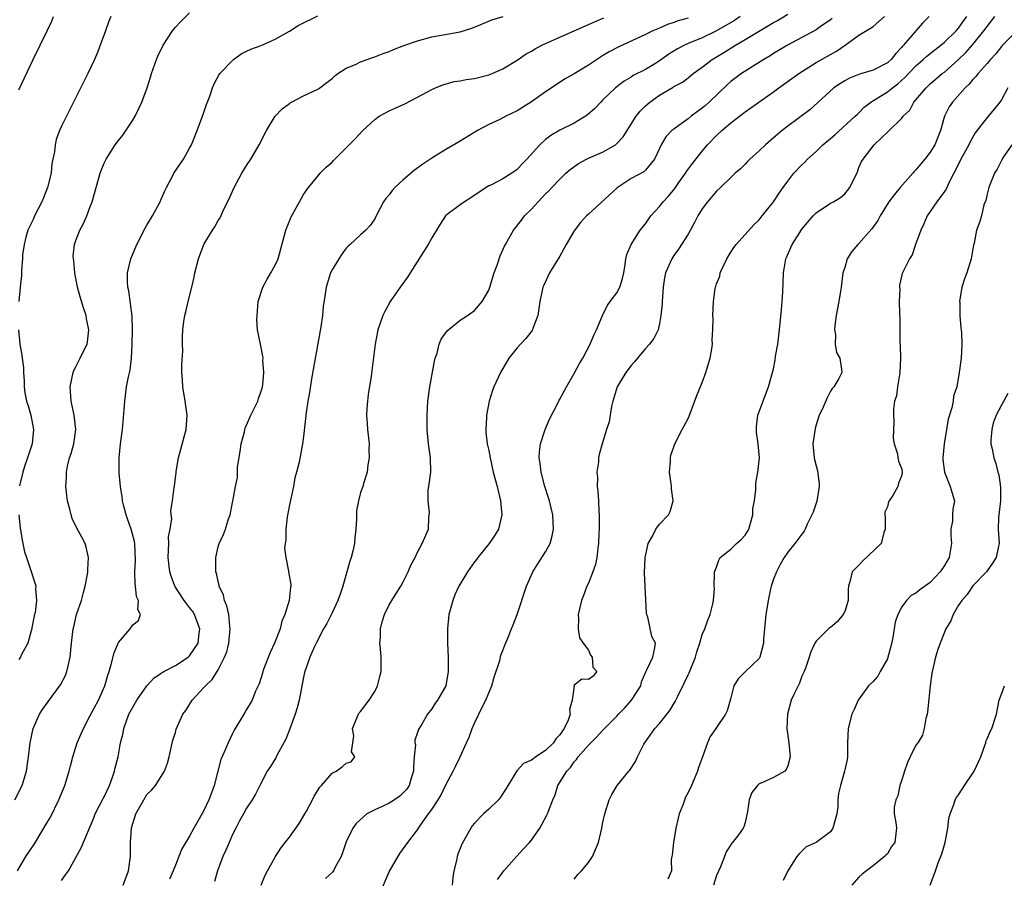
# Model space of a CAD drawing. Units: inches. Extents: x 2550000 to 2553000, y 1509000 to 1512000.
# Drawn here: x 2550421 to 2550559, y 1511670 to 1511791 of the extents above; entities that cross this region are included whole.
import ezdxf

# ---------------------------------------------------------------- set-up
doc = ezdxf.new("R2010")
doc.units = ezdxf.units.IN
doc.header["$MEASUREMENT"] = 0
doc.layers.add('LD25501509_2ft', color=9, linetype='Continuous')

msp = doc.modelspace()

# ---------------------------------------------------------------- linework, layer by layer
at = {"layer": 'LD25501509_2ft'}
for points, elevation in [([(2550420.45, 1511681), (2550421.48, 1511683), (2550422.08, 1511685), (2550422.38, 1511687), (2550422.61, 1511689), (2550423.01, 1511690.99), (2550423.92, 1511693), (2550424.33, 1511693.67), (2550425.16, 1511694.84), (2550426.87, 1511697.13), (2550427.55, 1511698.45), (2550427.77, 1511699), (2550427.98, 1511699.98), (2550428.24, 1511701), (2550428.42, 1511703), (2550428.66, 1511705), (2550428.74, 1511705.26), (2550429.13, 1511707), (2550429.79, 1511709), (2550430.11, 1511710.11), (2550430.34, 1511711), (2550430.67, 1511712.67), (2550430.7, 1511713), (2550430.68, 1511713.32), (2550430.8, 1511715), (2550430.48, 1511716.48), (2550430.32, 1511717), (2550429.87, 1511717.87), (2550429.16, 1511719.16), (2550428.52, 1511720.52), (2550428.37, 1511721), (2550428.18, 1511721.82), (2550427.85, 1511723), (2550427.73, 1511723.73), (2550427.59, 1511725), (2550427.68, 1511726.32), (2550427.68, 1511727), (2550427.86, 1511727.86), (2550428.14, 1511729), (2550428.35, 1511729.65), (2550428.73, 1511731), (2550429.01, 1511733), (2550428.79, 1511735), (2550428.35, 1511737), (2550428.24, 1511739), (2550428.65, 1511741), (2550428.73, 1511741.27), (2550429, 1511741.81), (2550429.64, 1511743), (2550430.19, 1511744.19), (2550430.6, 1511745), (2550430.66, 1511745.34), (2550430.83, 1511747), (2550430.53, 1511748.53), (2550430.45, 1511749), (2550430.09, 1511750.09), (2550429.62, 1511751.62), (2550429.25, 1511753), (2550428.87, 1511755), (2550428.72, 1511756.72), (2550428.67, 1511757), (2550428.66, 1511757.34), (2550428.82, 1511759), (2550429, 1511759.54), (2550429.58, 1511761), (2550430.07, 1511761.93), (2550430.54, 1511763), (2550431, 1511764.17), (2550431.3, 1511765), (2550432.44, 1511769), (2550432.59, 1511769.41), (2550433, 1511770.4), (2550433.29, 1511771), (2550434.56, 1511773), (2550435, 1511773.6), (2550435.63, 1511774.37), (2550437, 1511776.46), (2550437.33, 1511777), (2550437.88, 1511778.12), (2550438.28, 1511779), (2550439.01, 1511781), (2550439.5, 1511782.5), (2550439.64, 1511783), (2550440.35, 1511785), (2550440.55, 1511785.45), (2550441.28, 1511787), (2550442.6, 1511789), (2550442.77, 1511789.23), (2550443, 1511789.5), (2550443.73, 1511790.27), (2550445, 1511791.54)], 9122), ([(2550420.81, 1511671), (2550422.01, 1511673), (2550423.19, 1511674.81), (2550425, 1511677.78), (2550425.45, 1511678.55), (2550426.64, 1511681), (2550427.45, 1511683), (2550428.08, 1511685), (2550428.25, 1511685.75), (2550428.57, 1511687), (2550429.21, 1511689), (2550430.09, 1511691), (2550431, 1511692.72), (2550432.18, 1511695), (2550433.09, 1511697), (2550433.53, 1511698.47), (2550433.71, 1511699), (2550433.99, 1511699.99), (2550434.38, 1511701.62), (2550434.97, 1511703), (2550435, 1511703.06), (2550436.65, 1511705), (2550437, 1511705.54), (2550437.82, 1511706.18), (2550438.08, 1511707), (2550437.72, 1511707.72), (2550437.81, 1511709), (2550437.54, 1511709.54), (2550437.4, 1511711), (2550437.33, 1511711.33), (2550437.3, 1511713), (2550437.4, 1511714.6), (2550437.3, 1511717), (2550437.25, 1511717.25), (2550436.77, 1511719), (2550436.31, 1511720.31), (2550436.08, 1511721), (2550435.76, 1511722.24), (2550435.58, 1511723), (2550435.54, 1511723.54), (2550435.27, 1511725), (2550435.1, 1511726.9), (2550435.09, 1511729), (2550435.31, 1511731), (2550435.59, 1511733), (2550435.82, 1511735.82), (2550435.88, 1511737), (2550436.15, 1511739), (2550436.41, 1511740.41), (2550436.64, 1511741.36), (2550436.83, 1511743), (2550436.93, 1511745), (2550436.96, 1511747), (2550436.93, 1511748.93), (2550436.48, 1511752.47), (2550436.32, 1511753), (2550436.25, 1511753.75), (2550436.25, 1511755), (2550436.73, 1511757), (2550437.57, 1511759), (2550438.73, 1511761.27), (2550439, 1511761.69), (2550439.76, 1511763), (2550440.84, 1511765), (2550441, 1511765.35), (2550441.49, 1511766.51), (2550441.73, 1511767), (2550442.59, 1511768.59), (2550442.8, 1511769), (2550444.13, 1511771), (2550445, 1511772.53), (2550445.24, 1511773), (2550446.05, 1511775), (2550446.8, 1511777), (2550447.36, 1511778.64), (2550447.81, 1511779.81), (2550448.2, 1511781), (2550448.42, 1511781.58), (2550449.14, 1511782.86), (2550449.25, 1511783), (2550451, 1511784.85), (2550451.17, 1511785), (2550452.23, 1511785.77), (2550453, 1511786.13), (2550453.57, 1511786.43), (2550455.03, 1511786.97), (2550457, 1511787.83), (2550459, 1511788.95), (2550460.26, 1511789.74), (2550463, 1511791.11)], 9120), ([(2550421, 1511780.7), (2550423, 1511785), (2550424.97, 1511789), (2550425.63, 1511790.37), (2550425.9, 1511791)], 9126), ([(2550433.91, 1511791), (2550433.65, 1511790.35), (2550433.19, 1511789), (2550432.45, 1511787), (2550432.04, 1511785.96), (2550431.62, 1511785), (2550430.69, 1511783), (2550428.68, 1511779), (2550428.13, 1511777.87), (2550427.68, 1511777), (2550427, 1511775.63), (2550426.72, 1511775), (2550426.25, 1511773.75), (2550426.09, 1511773), (2550426.01, 1511772.01), (2550425.65, 1511770.35), (2550425.53, 1511769), (2550425.05, 1511767), (2550424.47, 1511765.53), (2550424.25, 1511765), (2550423.23, 1511763), (2550423, 1511762.49), (2550422.51, 1511761.49), (2550422.29, 1511761), (2550422, 1511760), (2550421.74, 1511759), (2550421.53, 1511757.53), (2550421.52, 1511757), (2550421.38, 1511755.38), (2550421.39, 1511755), (2550421.38, 1511754.62), (2550421.19, 1511753), (2550421.01, 1511751)], 9124), ([(2550427, 1511669.63), (2550427.58, 1511670.42), (2550427.98, 1511671), (2550429.78, 1511674.22), (2550431.54, 1511678.46), (2550431.73, 1511679), (2550432.85, 1511681.15), (2550433, 1511681.41), (2550433.74, 1511683), (2550434.18, 1511684.18), (2550434.45, 1511685), (2550434.54, 1511685.46), (2550434.94, 1511687), (2550435.3, 1511689), (2550435.64, 1511690.36), (2550435.75, 1511691), (2550436.48, 1511693), (2550437, 1511694.01), (2550437.58, 1511695), (2550438.99, 1511697.01), (2550439.95, 1511698.05), (2550441, 1511698.75), (2550441.14, 1511698.86), (2550441.35, 1511699), (2550443, 1511699.87), (2550444.77, 1511701), (2550444.9, 1511701.1), (2550445, 1511701.2), (2550446.2, 1511703), (2550446.34, 1511704.34), (2550446.42, 1511705), (2550446.04, 1511705.96), (2550445.68, 1511707), (2550445.44, 1511707.44), (2550445, 1511708), (2550444.55, 1511708.55), (2550444.22, 1511709), (2550442.94, 1511711), (2550442.4, 1511712.4), (2550442.2, 1511713), (2550441.96, 1511715), (2550442.05, 1511716.05), (2550442.06, 1511717), (2550442.04, 1511717.96), (2550442.26, 1511719), (2550442.48, 1511720.48), (2550442.4, 1511721), (2550442.37, 1511721.63), (2550442.59, 1511723), (2550442.84, 1511724.84), (2550442.89, 1511725.11), (2550443.1, 1511726.9), (2550443.11, 1511727.11), (2550443.43, 1511729), (2550443.77, 1511730.23), (2550444.49, 1511733), (2550444.64, 1511735), (2550444.36, 1511737), (2550444.02, 1511739), (2550443.98, 1511739.98), (2550443.92, 1511741), (2550443.91, 1511742.09), (2550444.05, 1511744.05), (2550444, 1511745), (2550443.98, 1511746.02), (2550444.03, 1511747), (2550444.19, 1511748.19), (2550444.3, 1511749), (2550444.46, 1511749.54), (2550444.8, 1511751), (2550445.3, 1511753), (2550445.61, 1511754.39), (2550445.72, 1511755), (2550446.22, 1511757), (2550446.98, 1511759), (2550448.2, 1511761), (2550448.53, 1511761.47), (2550449, 1511762.36), (2550449.27, 1511762.73), (2550449.64, 1511763.64), (2550450.33, 1511765), (2550450.57, 1511765.43), (2550451, 1511766.49), (2550451.23, 1511767), (2550452.35, 1511769), (2550453, 1511770.07), (2550453.59, 1511771), (2550454.78, 1511773), (2550455, 1511773.41), (2550455.52, 1511774.48), (2550455.8, 1511775), (2550457.02, 1511777), (2550457.97, 1511778.03), (2550459, 1511778.82), (2550459.1, 1511778.9), (2550459.3, 1511779), (2550461, 1511779.88), (2550463, 1511780.83), (2550463.27, 1511781), (2550464.27, 1511781.73), (2550465, 1511782.31), (2550465.34, 1511782.66), (2550465.83, 1511783), (2550467, 1511783.76), (2550468.3, 1511784.3), (2550469, 1511784.66), (2550470.72, 1511785.28), (2550471, 1511785.35), (2550472.18, 1511785.82), (2550473, 1511786.1), (2550473.62, 1511786.38), (2550475.06, 1511786.94), (2550477, 1511787.62), (2550479, 1511788.16), (2550483, 1511788.86), (2550484.62, 1511789.38), (2550485.88, 1511789.88), (2550487.45, 1511790.55), (2550489.05, 1511791)], 9118), ([(2550435.65, 1511669), (2550436.42, 1511671), (2550436.69, 1511673), (2550436.71, 1511673.29), (2550436.71, 1511675), (2550436.85, 1511677), (2550437, 1511677.65), (2550437.42, 1511679), (2550438.55, 1511681), (2550439, 1511681.71), (2550439.66, 1511682.34), (2550440.2, 1511683), (2550441.45, 1511685), (2550441.89, 1511686.11), (2550442.12, 1511687), (2550442.66, 1511689.34), (2550443, 1511690.43), (2550443.11, 1511690.89), (2550444.06, 1511693), (2550444.46, 1511693.54), (2550445.37, 1511695), (2550447, 1511696.74), (2550447.21, 1511697), (2550448.14, 1511697.86), (2550449, 1511699.24), (2550449.91, 1511701), (2550450.21, 1511701.79), (2550450.5, 1511703), (2550450.71, 1511705), (2550450.65, 1511705.35), (2550450.5, 1511707), (2550450.24, 1511708.24), (2550449.89, 1511709), (2550449.73, 1511709.73), (2550449.14, 1511711), (2550449.13, 1511711.13), (2550449, 1511711.64), (2550448.77, 1511712.77), (2550448.68, 1511713), (2550448.67, 1511713.33), (2550448.67, 1511715), (2550449, 1511716.53), (2550449.13, 1511717), (2550449.74, 1511718.26), (2550450.02, 1511719), (2550450.46, 1511720.46), (2550450.68, 1511721), (2550450.75, 1511721.25), (2550451, 1511722.76), (2550451.05, 1511722.95), (2550451.45, 1511725), (2550451.73, 1511726.27), (2550451.72, 1511727.72), (2550452.09, 1511729.91), (2550452.23, 1511731), (2550452.68, 1511732.68), (2550452.75, 1511733), (2550452.81, 1511733.19), (2550453, 1511733.59), (2550453.59, 1511735), (2550454.56, 1511737), (2550454.66, 1511737.34), (2550455, 1511738.27), (2550455.17, 1511738.83), (2550455.26, 1511739.26), (2550455.42, 1511741), (2550455.29, 1511742.72), (2550455.31, 1511743), (2550455.3, 1511743.3), (2550454.93, 1511745), (2550454.55, 1511747), (2550454.45, 1511748.45), (2550454.46, 1511749), (2550454.63, 1511751), (2550455.26, 1511753), (2550455.88, 1511754.12), (2550456.41, 1511755), (2550457, 1511756.11), (2550457.43, 1511757), (2550458.52, 1511761), (2550458.64, 1511761.36), (2550459, 1511762.26), (2550459.22, 1511762.78), (2550460.42, 1511765), (2550461, 1511766.01), (2550461.67, 1511767), (2550463, 1511768.6), (2550463.35, 1511769), (2550464.16, 1511769.84), (2550465, 1511770.58), (2550465.2, 1511770.8), (2550467, 1511772.58), (2550468.2, 1511773.8), (2550469.33, 1511775), (2550471, 1511776.57), (2550471.63, 1511777), (2550472.49, 1511777.51), (2550473, 1511777.76), (2550473.86, 1511778.14), (2550475.23, 1511778.77), (2550477, 1511779.67), (2550479, 1511780.75), (2550479.55, 1511781), (2550480.58, 1511781.42), (2550482.13, 1511781.87), (2550483, 1511781.99), (2550483.83, 1511782.17), (2550485, 1511782.33), (2550487, 1511782.81), (2550487.49, 1511783), (2550489, 1511783.66), (2550491, 1511784.9), (2550492.24, 1511785.76), (2550493, 1511786.16), (2550493.51, 1511786.49), (2550494.48, 1511787), (2550495, 1511787.24), (2550501, 1511789.88), (2550503.15, 1511790.85)], 9116), ([(2550515, 1511790.81), (2550513.6, 1511790.4), (2550513, 1511790.18), (2550512.1, 1511789.9), (2550511, 1511789.4), (2550510.04, 1511789), (2550509, 1511788.48), (2550505.26, 1511786.74), (2550503.94, 1511786.06), (2550503, 1511785.48), (2550502.68, 1511785.32), (2550501, 1511784.2), (2550499, 1511782.97), (2550497.75, 1511782.25), (2550495, 1511780.44), (2550493, 1511779.04), (2550491, 1511777.77), (2550489.4, 1511777), (2550488.57, 1511776.57), (2550487, 1511775.87), (2550485.42, 1511775), (2550483, 1511773.5), (2550481, 1511772.34), (2550479, 1511771.1), (2550477.73, 1511770.27), (2550476.57, 1511769.43), (2550475, 1511768.09), (2550473.82, 1511767), (2550473.43, 1511766.57), (2550473, 1511765.97), (2550472.56, 1511765.44), (2550472.23, 1511765), (2550471.21, 1511763), (2550471, 1511762.62), (2550470.33, 1511761.67), (2550469.72, 1511761), (2550469, 1511760.36), (2550467.53, 1511759), (2550467.24, 1511758.76), (2550467, 1511758.47), (2550466.36, 1511757.64), (2550465.93, 1511757), (2550465, 1511755.43), (2550464.8, 1511755), (2550464.15, 1511753), (2550464.02, 1511752.02), (2550463.74, 1511750.26), (2550463.64, 1511749), (2550463.41, 1511747.41), (2550462.12, 1511740.12), (2550461.82, 1511738.18), (2550461.62, 1511737), (2550461.38, 1511735.38), (2550461, 1511732), (2550460.87, 1511731), (2550460.56, 1511729.44), (2550460.39, 1511728.39), (2550460.02, 1511727), (2550459.79, 1511726.21), (2550459.57, 1511725), (2550459, 1511722.41), (2550458.8, 1511721.2), (2550458.71, 1511720.71), (2550458.52, 1511719), (2550458.52, 1511717.48), (2550458.41, 1511717), (2550458.32, 1511716.32), (2550458.49, 1511715), (2550458.9, 1511713.1), (2550458.9, 1511713), (2550459.21, 1511711.21), (2550459.19, 1511711), (2550459.14, 1511710.86), (2550458.98, 1511708.98), (2550458.38, 1511707), (2550457.93, 1511706.07), (2550457.71, 1511705), (2550456.93, 1511703), (2550456.32, 1511701.68), (2550455.44, 1511699.44), (2550455.29, 1511699), (2550455.25, 1511698.75), (2550454.75, 1511697.25), (2550454.25, 1511696.25), (2550453.77, 1511695), (2550453, 1511693.67), (2550452.77, 1511693.23), (2550452.6, 1511693), (2550451.25, 1511690.75), (2550451, 1511690.28), (2550450.4, 1511689), (2550450, 1511688), (2550449.38, 1511686.62), (2550448.46, 1511683), (2550448.05, 1511681.95), (2550447.71, 1511681), (2550447, 1511679.49), (2550446.32, 1511678.32), (2550445.59, 1511677), (2550445, 1511675.87), (2550443.92, 1511674.08), (2550443.5, 1511673), (2550443, 1511671.82), (2550442.68, 1511671), (2550442.17, 1511669.83)], 9114), ([(2550522.34, 1511791), (2550521.53, 1511790.47), (2550519, 1511788.99), (2550517, 1511788.03), (2550515, 1511787.22), (2550514.52, 1511787), (2550513.53, 1511786.47), (2550512.29, 1511785.71), (2550511, 1511784.78), (2550510.44, 1511784.44), (2550509, 1511783.57), (2550507.29, 1511782.71), (2550507, 1511782.51), (2550506.04, 1511781.96), (2550504.79, 1511781), (2550503, 1511779.25), (2550502.73, 1511779), (2550501.92, 1511778.08), (2550500.84, 1511777.16), (2550499, 1511776.05), (2550497, 1511775.04), (2550495.71, 1511774.29), (2550495, 1511773.74), (2550494.16, 1511773), (2550492.36, 1511771), (2550491.68, 1511770.32), (2550491, 1511769.52), (2550490.27, 1511769), (2550489, 1511768.22), (2550487.39, 1511767.39), (2550487, 1511767.21), (2550486.66, 1511767), (2550484.47, 1511765.53), (2550483.59, 1511765), (2550483, 1511764.58), (2550481, 1511763.06), (2550480.94, 1511763), (2550480.17, 1511761.83), (2550479.65, 1511761), (2550479, 1511759.92), (2550478.5, 1511759), (2550475.98, 1511755), (2550475.6, 1511754.41), (2550474.55, 1511753), (2550473.18, 1511751), (2550472.4, 1511749.6), (2550472.11, 1511749), (2550471.45, 1511747), (2550471.06, 1511745), (2550470.47, 1511740.48), (2550470.09, 1511737.91), (2550469.98, 1511737), (2550469.9, 1511735.9), (2550469.85, 1511735), (2550469.91, 1511733.91), (2550469.98, 1511733), (2550470.19, 1511731), (2550470.18, 1511730.18), (2550470.22, 1511729), (2550470.03, 1511728.03), (2550469.92, 1511727), (2550469.41, 1511725.41), (2550469.3, 1511725), (2550469, 1511724.14), (2550468.69, 1511723), (2550468.43, 1511721.57), (2550468.41, 1511721), (2550468.44, 1511720.44), (2550468.35, 1511719), (2550468.21, 1511717.79), (2550468.16, 1511717), (2550467.9, 1511715.9), (2550467.67, 1511715), (2550467.5, 1511714.5), (2550466.49, 1511711), (2550466.13, 1511709.87), (2550465.8, 1511709), (2550465, 1511707.27), (2550464.26, 1511705.74), (2550463.82, 1511705), (2550462.76, 1511703), (2550462.54, 1511702.54), (2550461.89, 1511701), (2550461.15, 1511698.85), (2550461, 1511698.21), (2550460.79, 1511697.21), (2550460.73, 1511696.73), (2550460.39, 1511695), (2550460.1, 1511693.9), (2550459.84, 1511693), (2550459.07, 1511690.93), (2550458.49, 1511689.51), (2550457.28, 1511687.28), (2550457.1, 1511686.9), (2550456.36, 1511685.64), (2550455.9, 1511685), (2550454.84, 1511683), (2550454.25, 1511681.75), (2550453.8, 1511681), (2550453, 1511679.81), (2550452.57, 1511679), (2550451.99, 1511678.01), (2550451.49, 1511677), (2550451, 1511676.09), (2550450.53, 1511675), (2550450.09, 1511673.91), (2550449.66, 1511673), (2550448.93, 1511671), (2550448.48, 1511669.52)], 9112), ([(2550455.04, 1511669), (2550455.59, 1511670.41), (2550455.94, 1511671), (2550457.04, 1511673), (2550457.81, 1511674.19), (2550458.41, 1511675), (2550459, 1511675.74), (2550460.36, 1511677.64), (2550461.17, 1511679), (2550461.39, 1511679.39), (2550462.26, 1511681), (2550462.49, 1511681.51), (2550463.26, 1511682.74), (2550463.52, 1511683), (2550465, 1511684.73), (2550465.58, 1511685), (2550466.41, 1511685.59), (2550467, 1511686.13), (2550467.68, 1511686.32), (2550468.22, 1511687), (2550467.74, 1511687.74), (2550467.94, 1511689), (2550468.04, 1511689.96), (2550467.89, 1511691), (2550468.69, 1511693), (2550468.82, 1511693.18), (2550469, 1511693.37), (2550470.19, 1511695), (2550471, 1511696.19), (2550471.39, 1511697), (2550471.72, 1511698.28), (2550471.88, 1511699), (2550471.92, 1511701), (2550471.79, 1511702.21), (2550471.73, 1511703), (2550471.78, 1511703.78), (2550471.78, 1511705), (2550472.04, 1511705.96), (2550472.37, 1511707), (2550473, 1511708.36), (2550473.39, 1511709), (2550474.02, 1511709.98), (2550474.65, 1511711), (2550475, 1511711.62), (2550475.71, 1511713), (2550476.06, 1511713.94), (2550476.65, 1511715), (2550477, 1511715.75), (2550477.66, 1511717), (2550478.53, 1511719), (2550478.58, 1511720.58), (2550478.66, 1511721), (2550478.68, 1511721.32), (2550478.49, 1511723), (2550478.52, 1511724.52), (2550478.59, 1511725), (2550478.85, 1511727), (2550478.84, 1511729), (2550478.55, 1511731), (2550478.36, 1511733), (2550478.38, 1511735), (2550478.47, 1511737), (2550478.72, 1511739), (2550479.4, 1511742.6), (2550479.48, 1511743), (2550479.74, 1511743.74), (2550480.04, 1511745), (2550480.32, 1511745.68), (2550481.15, 1511746.85), (2550483, 1511748.37), (2550484, 1511749), (2550485, 1511749.7), (2550486.09, 1511751), (2550487, 1511752.59), (2550487.15, 1511753), (2550487.78, 1511755), (2550488.22, 1511756.22), (2550488.61, 1511757.39), (2550489.23, 1511758.77), (2550489.34, 1511759), (2550490.49, 1511761), (2550490.71, 1511761.29), (2550491.6, 1511762.4), (2550492.04, 1511763), (2550493, 1511763.96), (2550493.95, 1511765), (2550495, 1511766.09), (2550495.46, 1511766.54), (2550495.86, 1511767), (2550497, 1511768.19), (2550497.84, 1511769), (2550498.46, 1511769.54), (2550499.62, 1511770.38), (2550500.74, 1511771), (2550501, 1511771.12), (2550503, 1511771.96), (2550504.79, 1511773), (2550504.91, 1511773.09), (2550505, 1511773.17), (2550505.87, 1511774.13), (2550507.72, 1511777), (2550508.27, 1511777.73), (2550509, 1511778.46), (2550509.63, 1511779), (2550511, 1511779.99), (2550512.9, 1511781.1), (2550513, 1511781.17), (2550514.21, 1511781.79), (2550515, 1511782.4), (2550515.72, 1511783), (2550517, 1511783.9), (2550518.4, 1511785), (2550520.04, 1511785.96), (2550521.68, 1511787), (2550523, 1511787.77), (2550527, 1511790.16), (2550527.54, 1511790.46), (2550529, 1511791.36)], 9110), ([(2550535.24, 1511790.76), (2550535, 1511790.57), (2550533.55, 1511789.55), (2550533, 1511789.14), (2550531, 1511788.09), (2550528.97, 1511787), (2550527, 1511785.81), (2550526.51, 1511785.49), (2550525.65, 1511785), (2550522.52, 1511783), (2550521, 1511781.88), (2550520.53, 1511781.47), (2550517.98, 1511779), (2550517.47, 1511778.53), (2550517, 1511778.13), (2550516.33, 1511777.67), (2550515.42, 1511777), (2550515, 1511776.66), (2550513.71, 1511775.71), (2550513, 1511775.21), (2550512.73, 1511775), (2550511.9, 1511774.1), (2550511.21, 1511773), (2550511, 1511772.5), (2550510.27, 1511771), (2550509, 1511769.42), (2550508.8, 1511769.2), (2550507, 1511768.25), (2550505.03, 1511766.97), (2550501, 1511763.27), (2550500.73, 1511763), (2550499.9, 1511762.1), (2550499, 1511760.93), (2550497.9, 1511759), (2550497, 1511757.34), (2550495.56, 1511755), (2550494.73, 1511753.27), (2550494.61, 1511753), (2550494.51, 1511752.51), (2550494.16, 1511751), (2550493.88, 1511749), (2550493.18, 1511747.18), (2550493.13, 1511747), (2550493.09, 1511746.91), (2550492.23, 1511745.77), (2550491.48, 1511745), (2550491, 1511744.46), (2550489.85, 1511743), (2550488.65, 1511741), (2550487.71, 1511739), (2550487.52, 1511738.48), (2550487.06, 1511737), (2550486.71, 1511735), (2550486.68, 1511734.68), (2550486.59, 1511733), (2550486.61, 1511732.61), (2550486.79, 1511731), (2550487, 1511730.06), (2550487.2, 1511729), (2550487.65, 1511727), (2550488.17, 1511725), (2550488.64, 1511723), (2550488.83, 1511721), (2550488.38, 1511719), (2550487.85, 1511718.15), (2550487.08, 1511717), (2550485.46, 1511715), (2550485.27, 1511714.73), (2550485, 1511714.39), (2550484.03, 1511713), (2550482.79, 1511711), (2550482.24, 1511709.76), (2550481.94, 1511709), (2550481.41, 1511707), (2550481.2, 1511705), (2550481.23, 1511703), (2550481.32, 1511701), (2550481.31, 1511699.31), (2550481.33, 1511699), (2550481, 1511697), (2550479.83, 1511695), (2550479.46, 1511694.54), (2550479, 1511693.78), (2550478.42, 1511693), (2550477.59, 1511691.59), (2550477.12, 1511690.88), (2550477, 1511690.44), (2550476.62, 1511689.38), (2550476.64, 1511689), (2550476.7, 1511688.7), (2550476.53, 1511687), (2550476.45, 1511685.55), (2550476.45, 1511685), (2550476.16, 1511684.16), (2550475.84, 1511683), (2550475.51, 1511682.49), (2550474.5, 1511681.5), (2550473.76, 1511681), (2550473, 1511680.51), (2550472.04, 1511680.04), (2550471, 1511679.55), (2550469.89, 1511679), (2550468.37, 1511677.63), (2550467.92, 1511677), (2550467, 1511675.07), (2550466.48, 1511673.52), (2550466.26, 1511673), (2550465.41, 1511671.41), (2550465.22, 1511671), (2550465.13, 1511670.87), (2550464.08, 1511669.92)], 9108), ([(2550471.67, 1511667.67), (2550473, 1511670.85), (2550474.54, 1511673.46), (2550475.66, 1511675), (2550477, 1511676.75), (2550477.14, 1511677), (2550477.41, 1511677.41), (2550478.54, 1511679), (2550479, 1511679.6), (2550479.92, 1511681), (2550480.32, 1511681.68), (2550481, 1511683.09), (2550482.02, 1511685), (2550482.35, 1511685.65), (2550483, 1511687), (2550483.88, 1511689), (2550484.24, 1511689.76), (2550484.66, 1511691), (2550485, 1511691.76), (2550486.16, 1511694.16), (2550486.6, 1511695), (2550487, 1511696.03), (2550487.45, 1511697), (2550487.79, 1511698.21), (2550488.54, 1511700.54), (2550488.72, 1511701.28), (2550489, 1511701.96), (2550489.28, 1511702.72), (2550489.69, 1511703.69), (2550490.21, 1511705), (2550490.43, 1511705.58), (2550491.01, 1511706.99), (2550492.29, 1511711), (2550493.21, 1511713), (2550493.89, 1511714.11), (2550495, 1511715.83), (2550495.63, 1511717), (2550495.93, 1511718.07), (2550496.12, 1511719), (2550496.01, 1511721), (2550495.53, 1511723), (2550495.41, 1511723.41), (2550494.9, 1511725), (2550494.37, 1511727), (2550494.23, 1511728.23), (2550494.11, 1511729), (2550494.15, 1511729.85), (2550494.27, 1511731), (2550494.91, 1511733), (2550495.53, 1511734.47), (2550496.71, 1511736.71), (2550496.9, 1511737.1), (2550497, 1511737.26), (2550497.6, 1511738.4), (2550497.93, 1511739), (2550499, 1511740.86), (2550499.73, 1511742.27), (2550500.2, 1511743), (2550501.26, 1511745), (2550501.75, 1511746.25), (2550502.13, 1511747), (2550502.98, 1511749), (2550503.63, 1511750.37), (2550504.08, 1511751), (2550505, 1511752.19), (2550505.41, 1511753), (2550505.77, 1511754.23), (2550505.96, 1511755), (2550506.17, 1511756.17), (2550506.24, 1511757), (2550506.39, 1511757.61), (2550507.01, 1511759), (2550508.28, 1511761), (2550509, 1511761.91), (2550509.78, 1511763), (2550511, 1511764.33), (2550511.51, 1511765), (2550512.24, 1511765.76), (2550513.13, 1511766.87), (2550513.72, 1511767.72), (2550514.65, 1511769), (2550514.77, 1511769.23), (2550515.63, 1511770.37), (2550517, 1511772.12), (2550517.75, 1511773), (2550519, 1511774.31), (2550519.74, 1511775), (2550521, 1511776.09), (2550523, 1511777.62), (2550527, 1511780.44), (2550527.75, 1511781), (2550530.56, 1511783), (2550533, 1511784.54), (2550535.85, 1511786.15), (2550537.07, 1511787), (2550539, 1511788.42), (2550540.64, 1511789.36), (2550541, 1511789.62), (2550542.59, 1511791)], 9106), ([(2550548.88, 1511791), (2550547.92, 1511790.08), (2550545.27, 1511787), (2550545.13, 1511786.87), (2550545, 1511786.69), (2550544.16, 1511785.84), (2550543.53, 1511785), (2550543, 1511784.49), (2550541, 1511783.46), (2550539.41, 1511783), (2550539.08, 1511782.92), (2550537.66, 1511782.34), (2550537, 1511781.98), (2550536.39, 1511781.61), (2550535.48, 1511781), (2550532.09, 1511777.91), (2550529, 1511775.6), (2550528.22, 1511775), (2550527.54, 1511774.46), (2550527, 1511773.97), (2550525.87, 1511773), (2550525, 1511772.14), (2550523.69, 1511771), (2550523.34, 1511770.66), (2550523, 1511770.3), (2550522.36, 1511769.64), (2550521.63, 1511769), (2550521, 1511768.41), (2550519.57, 1511767), (2550519, 1511766.48), (2550517.73, 1511765), (2550517, 1511764.01), (2550516.39, 1511763), (2550515.92, 1511762.08), (2550515, 1511760.43), (2550513.67, 1511758.33), (2550513, 1511757.44), (2550512.71, 1511757), (2550511.84, 1511755), (2550511.68, 1511754.32), (2550511.48, 1511753), (2550511.34, 1511751), (2550511.34, 1511750.66), (2550511.19, 1511749), (2550511, 1511747.91), (2550510.78, 1511747), (2550510.2, 1511745.8), (2550509.6, 1511745), (2550509, 1511744.38), (2550507.91, 1511743), (2550507.49, 1511742.51), (2550507, 1511741.99), (2550506.26, 1511741), (2550505.02, 1511739), (2550504.42, 1511737), (2550504.24, 1511736.24), (2550503.91, 1511734.09), (2550503.56, 1511733), (2550502.95, 1511731), (2550502.53, 1511729.47), (2550502.42, 1511729), (2550502.4, 1511728.4), (2550502.19, 1511727), (2550502.26, 1511726.26), (2550502.25, 1511725), (2550502.35, 1511724.35), (2550502.42, 1511723), (2550502.45, 1511721.55), (2550502.5, 1511721), (2550502.5, 1511719), (2550502.46, 1511718.46), (2550502.44, 1511717), (2550502.32, 1511716.32), (2550502.18, 1511715), (2550501.98, 1511714.02), (2550501.61, 1511713), (2550501, 1511711.43), (2550500.8, 1511711), (2550500.31, 1511709.69), (2550500.01, 1511709), (2550499.57, 1511707), (2550499.61, 1511706.39), (2550499.57, 1511705), (2550499.73, 1511703.73), (2550500.25, 1511703), (2550501, 1511701.98), (2550501.29, 1511701.29), (2550501.54, 1511701), (2550501.61, 1511699.61), (2550502.18, 1511699), (2550501.65, 1511698.35), (2550501, 1511697.88), (2550500.06, 1511697.94), (2550498.97, 1511697.03), (2550498.99, 1511696.99), (2550498.73, 1511695), (2550498.35, 1511693.65), (2550498.45, 1511693), (2550498.15, 1511692.15), (2550497.62, 1511691), (2550497.35, 1511690.65), (2550497, 1511690.11), (2550496.44, 1511689.56), (2550496.08, 1511689), (2550495, 1511687.93), (2550493.6, 1511687), (2550493, 1511686.53), (2550491.91, 1511686.09), (2550491, 1511685.09), (2550490.94, 1511685.06), (2550490.82, 1511684.82), (2550489.44, 1511682.56), (2550488.66, 1511681.34), (2550488.38, 1511681), (2550487, 1511679.67), (2550486.28, 1511679), (2550485, 1511677.68), (2550484.68, 1511677.32), (2550484.48, 1511677), (2550483.24, 1511674.76), (2550482.66, 1511673.34), (2550482.55, 1511673), (2550482.47, 1511672.47), (2550482.12, 1511671), (2550481.95, 1511670.05), (2550481.88, 1511669)], 9104), ([(2550488.23, 1511669.77), (2550489.12, 1511671), (2550490.93, 1511673.07), (2550491.91, 1511674.09), (2550492.74, 1511675), (2550493, 1511675.33), (2550494.17, 1511677), (2550495.18, 1511678.82), (2550495.26, 1511679), (2550495.38, 1511679.38), (2550496.02, 1511681), (2550496.32, 1511681.68), (2550496.72, 1511683), (2550497.95, 1511685), (2550498.47, 1511685.53), (2550499, 1511686.3), (2550499.34, 1511686.66), (2550499.56, 1511687), (2550501, 1511688.65), (2550502.18, 1511689.82), (2550503, 1511690.73), (2550503.14, 1511690.86), (2550503.25, 1511691), (2550505, 1511692.73), (2550505.24, 1511693), (2550506.12, 1511693.88), (2550507.05, 1511695), (2550508.35, 1511697), (2550508.45, 1511697.55), (2550509.05, 1511698.95), (2550509.23, 1511699.23), (2550510.04, 1511701), (2550510.33, 1511702.33), (2550510.41, 1511703), (2550509.93, 1511703.93), (2550509.36, 1511706.64), (2550509.22, 1511707), (2550509.18, 1511707.18), (2550508.87, 1511712.87), (2550508.97, 1511715), (2550509, 1511715.19), (2550509.41, 1511717), (2550510.01, 1511718.01), (2550510.49, 1511719), (2550511, 1511719.71), (2550512.25, 1511721), (2550512.5, 1511721.5), (2550512.91, 1511723), (2550512.65, 1511724.65), (2550512.66, 1511725), (2550512.62, 1511725.38), (2550512.41, 1511727), (2550512.53, 1511728.53), (2550512.53, 1511729), (2550512.59, 1511729.41), (2550513, 1511730.55), (2550513.15, 1511731), (2550514.16, 1511733), (2550514.46, 1511733.54), (2550515, 1511734.56), (2550515.14, 1511734.86), (2550516.24, 1511737.76), (2550517, 1511739.61), (2550517.49, 1511741), (2550518.09, 1511743), (2550518.33, 1511744.33), (2550518.43, 1511745), (2550518.4, 1511745.6), (2550518.49, 1511747), (2550518.53, 1511748.53), (2550518.48, 1511749), (2550518.58, 1511751), (2550518.8, 1511752.81), (2550518.85, 1511753), (2550518.9, 1511753.1), (2550519, 1511753.47), (2550519.46, 1511754.54), (2550519.51, 1511755), (2550519.92, 1511755.92), (2550520.46, 1511757), (2550521, 1511757.91), (2550521.44, 1511758.56), (2550521.76, 1511759), (2550524.26, 1511761.74), (2550525, 1511762.48), (2550525.42, 1511763), (2550527, 1511765), (2550527.81, 1511766.19), (2550528.34, 1511767), (2550529, 1511767.89), (2550529.87, 1511769), (2550531, 1511770.19), (2550531.42, 1511770.58), (2550531.79, 1511771), (2550533, 1511772.06), (2550533.92, 1511773), (2550535, 1511773.9), (2550535.59, 1511774.41), (2550538.49, 1511777), (2550538.73, 1511777.27), (2550539, 1511777.51), (2550539.73, 1511778.27), (2550540.67, 1511779), (2550543, 1511780.43), (2550543.71, 1511781), (2550544.45, 1511781.55), (2550545.51, 1511782.49), (2550547, 1511784.1), (2550548.04, 1511785), (2550548.53, 1511785.47), (2550549.65, 1511786.35), (2550550.52, 1511787), (2550551, 1511787.41), (2550552.66, 1511789), (2550553, 1511789.39), (2550553.66, 1511790.34), (2550554.14, 1511791)], 9102), ([(2550499, 1511669.82), (2550499.53, 1511670.48), (2550500.04, 1511671), (2550501, 1511672.19), (2550501.57, 1511673), (2550502.4, 1511675), (2550502.89, 1511677), (2550503, 1511677.61), (2550503.31, 1511679), (2550503.93, 1511681), (2550504.28, 1511681.72), (2550505.05, 1511683), (2550506.69, 1511685), (2550506.84, 1511685.16), (2550507.63, 1511686.37), (2550507.89, 1511687), (2550508.8, 1511688.8), (2550509, 1511689.13), (2550510.33, 1511691), (2550511, 1511691.69), (2550512.45, 1511693.55), (2550513.2, 1511694.8), (2550513.54, 1511695.54), (2550514.52, 1511697.48), (2550515, 1511698.53), (2550515.17, 1511698.83), (2550516.05, 1511701), (2550516.21, 1511701.79), (2550516.65, 1511703), (2550517, 1511704.18), (2550517.37, 1511705), (2550517.76, 1511706.24), (2550518.1, 1511707), (2550518.49, 1511708.49), (2550518.57, 1511709), (2550518.7, 1511710.7), (2550518.68, 1511711), (2550518.73, 1511712.73), (2550518.73, 1511713), (2550519, 1511713.65), (2550519.34, 1511714.66), (2550519.51, 1511715), (2550521, 1511716.18), (2550521.82, 1511717), (2550522.44, 1511717.56), (2550523, 1511718.15), (2550523.35, 1511718.65), (2550523.52, 1511719), (2550524.1, 1511721), (2550524.1, 1511721.9), (2550524.32, 1511723), (2550524.54, 1511724.54), (2550524.51, 1511725), (2550524.53, 1511725.47), (2550524.82, 1511727), (2550525.02, 1511729), (2550524.85, 1511731), (2550524.62, 1511732.62), (2550524.59, 1511733), (2550524.62, 1511733.38), (2550524.78, 1511735), (2550526.32, 1511739), (2550526.87, 1511741), (2550527, 1511741.54), (2550527.25, 1511742.75), (2550527.3, 1511743.3), (2550527.59, 1511745), (2550527.77, 1511746.23), (2550527.92, 1511747.92), (2550528.13, 1511749.87), (2550528.22, 1511751), (2550528.3, 1511752.3), (2550528.34, 1511753.66), (2550528.42, 1511755), (2550528.75, 1511757), (2550528.84, 1511757.16), (2550529.45, 1511758.55), (2550529.6, 1511759), (2550530.69, 1511760.68), (2550531, 1511761.14), (2550532.59, 1511763), (2550533, 1511763.45), (2550535, 1511764.79), (2550535.42, 1511765), (2550536.42, 1511765.58), (2550537, 1511766.13), (2550537.4, 1511766.6), (2550537.7, 1511767), (2550538.78, 1511769.22), (2550539, 1511769.81), (2550539.36, 1511770.64), (2550539.57, 1511771), (2550541.12, 1511773), (2550543.12, 1511774.88), (2550545, 1511776.74), (2550545.19, 1511777), (2550546.14, 1511777.86), (2550546.72, 1511779), (2550547, 1511779.3), (2550548.42, 1511781), (2550549, 1511781.54), (2550550.71, 1511783), (2550551, 1511783.22), (2550553, 1511784.99), (2550554.02, 1511785.98), (2550555, 1511787.08), (2550556.56, 1511789), (2550557, 1511789.64), (2550558.07, 1511791)], 9100), ([(2550562.06, 1511789.94), (2550559.15, 1511787), (2550559, 1511786.83), (2550558.21, 1511785.79), (2550557.46, 1511785), (2550557, 1511784.43), (2550555.74, 1511783), (2550555.43, 1511782.57), (2550555, 1511782.16), (2550554.48, 1511781.52), (2550553.9, 1511781), (2550552.13, 1511779), (2550551.69, 1511778.31), (2550551.03, 1511777), (2550550.45, 1511775), (2550549.66, 1511773), (2550549, 1511771.94), (2550548.26, 1511771), (2550547.69, 1511770.31), (2550547, 1511769.49), (2550546.74, 1511769.26), (2550546.56, 1511769), (2550544.79, 1511767), (2550543.99, 1511766.01), (2550543.22, 1511765), (2550541.98, 1511763), (2550541.65, 1511762.35), (2550540.8, 1511761.2), (2550539, 1511759.12), (2550538.86, 1511759), (2550538, 1511758), (2550537.36, 1511757), (2550537, 1511755.75), (2550536.76, 1511755), (2550536.51, 1511753), (2550536.42, 1511752.42), (2550536.19, 1511751), (2550535.99, 1511750.01), (2550535.8, 1511749), (2550535.61, 1511747.61), (2550535.57, 1511747), (2550535.72, 1511746.29), (2550535.68, 1511745), (2550535.83, 1511743.83), (2550536.32, 1511743), (2550536.56, 1511741.44), (2550536.58, 1511741), (2550536.19, 1511740.19), (2550535.49, 1511739), (2550535.24, 1511738.76), (2550535, 1511738.41), (2550534.54, 1511737.46), (2550533.83, 1511735.83), (2550533.43, 1511735), (2550533, 1511733.67), (2550532.86, 1511733.14), (2550532.54, 1511731), (2550532.71, 1511729), (2550532.78, 1511728.78), (2550533, 1511727.9), (2550533.2, 1511727.2), (2550533.39, 1511725.39), (2550533.4, 1511725), (2550533.07, 1511722.93), (2550532.59, 1511721.41), (2550532.37, 1511721), (2550531.72, 1511719.72), (2550531.46, 1511719), (2550531.3, 1511718.7), (2550531, 1511718.32), (2550530.01, 1511717), (2550529, 1511715.76), (2550528.5, 1511715), (2550527.95, 1511714.05), (2550527.4, 1511713), (2550527, 1511711.99), (2550526.67, 1511711), (2550526.6, 1511710.6), (2550526.23, 1511709), (2550526.11, 1511708.11), (2550525.93, 1511707), (2550525.73, 1511705), (2550525.61, 1511703.61), (2550525.58, 1511703), (2550525.09, 1511701), (2550525, 1511700.85), (2550523.03, 1511698.97), (2550522.04, 1511697.96), (2550521.43, 1511697), (2550521, 1511695.3), (2550520.5, 1511693.5), (2550520.26, 1511693), (2550518.91, 1511691), (2550518.12, 1511689.88), (2550517.75, 1511689), (2550517.04, 1511687.04), (2550516.47, 1511685.53), (2550516.33, 1511685), (2550515.86, 1511683.86), (2550515.48, 1511683), (2550515, 1511682), (2550514.66, 1511681.34), (2550514.25, 1511680.25), (2550513.75, 1511679), (2550513.59, 1511678.41), (2550513.29, 1511677), (2550512.97, 1511675), (2550512.78, 1511673.22), (2550512.7, 1511673), (2550512.61, 1511672.61), (2550512.67, 1511671), (2550512.18, 1511669.82)], 9098), ([(2550559.92, 1511781), (2550559, 1511779.3), (2550558.78, 1511779), (2550557.98, 1511778.02), (2550557, 1511776.84), (2550555.33, 1511774.67), (2550554.6, 1511773.4), (2550554.41, 1511773), (2550553.33, 1511771), (2550552.58, 1511769.42), (2550552.33, 1511769), (2550551.64, 1511767.64), (2550551.23, 1511766.77), (2550551, 1511766.42), (2550549.93, 1511765), (2550548.58, 1511763), (2550548.11, 1511761.89), (2550547.69, 1511761), (2550546.95, 1511759), (2550546.46, 1511757.54), (2550546.09, 1511757), (2550545.21, 1511755.21), (2550545.08, 1511754.92), (2550544.7, 1511753.3), (2550544.68, 1511753), (2550544.72, 1511752.72), (2550544.66, 1511751), (2550544.71, 1511749.29), (2550544.75, 1511748.75), (2550544.76, 1511747), (2550544.75, 1511745.25), (2550544.81, 1511744.81), (2550544.84, 1511743), (2550544.76, 1511741), (2550544.68, 1511740.68), (2550544.43, 1511739), (2550544.27, 1511737.73), (2550544.01, 1511737), (2550543.86, 1511735.86), (2550543.84, 1511735), (2550543.89, 1511734.11), (2550543.8, 1511731.8), (2550543.94, 1511731), (2550544.43, 1511729.57), (2550544.48, 1511729), (2550544.57, 1511728.57), (2550545, 1511727.45), (2550545.07, 1511727), (2550545, 1511726.57), (2550544.54, 1511725.46), (2550544.47, 1511725), (2550543.75, 1511723.75), (2550543.24, 1511723), (2550543.17, 1511722.83), (2550543, 1511722.16), (2550542.63, 1511721.37), (2550542.64, 1511721), (2550542.67, 1511720.67), (2550542.68, 1511719), (2550542.51, 1511718.51), (2550542.11, 1511717), (2550539.49, 1511714.51), (2550539, 1511713.96), (2550538.51, 1511713.49), (2550538.06, 1511713), (2550537.78, 1511711.78), (2550537.53, 1511711), (2550537.48, 1511710.52), (2550537.5, 1511709), (2550537, 1511707.45), (2550536.78, 1511707), (2550535.97, 1511706.03), (2550535, 1511705.21), (2550534.87, 1511705.13), (2550533, 1511703.28), (2550532.82, 1511703), (2550532.22, 1511701.78), (2550532.01, 1511701), (2550531.47, 1511699.47), (2550531.29, 1511699), (2550531, 1511698.33), (2550530.64, 1511697.36), (2550530.44, 1511697), (2550529.88, 1511695.88), (2550529.48, 1511695), (2550528.95, 1511693), (2550528.89, 1511691), (2550529.15, 1511689), (2550529.33, 1511687), (2550529, 1511685.74), (2550528.78, 1511685.22), (2550528.59, 1511685), (2550527, 1511684.1), (2550525.35, 1511683.35), (2550525, 1511683.23), (2550524.75, 1511683), (2550523.97, 1511682.03), (2550523.59, 1511681), (2550523.36, 1511679.36), (2550523, 1511677.77), (2550522.82, 1511677.18), (2550522.73, 1511677), (2550522.06, 1511676.06), (2550521.26, 1511675), (2550521.13, 1511674.87), (2550520.33, 1511673.67), (2550520.14, 1511673), (2550519.57, 1511671.57), (2550519, 1511670.36), (2550518.55, 1511669)], 9096), ([(2550560.47, 1511773), (2550559.31, 1511771.31), (2550559, 1511770.79), (2550558.42, 1511769.58), (2550558.05, 1511769), (2550557.38, 1511767.38), (2550557.25, 1511767), (2550557, 1511766.05), (2550556.83, 1511765.17), (2550556.55, 1511764.55), (2550556.19, 1511763), (2550555.94, 1511762.06), (2550555.53, 1511761), (2550555.19, 1511759.19), (2550555.11, 1511758.89), (2550555, 1511758.36), (2550554.77, 1511757), (2550554.13, 1511755), (2550553.84, 1511754.16), (2550553.47, 1511753), (2550553.14, 1511751), (2550553.16, 1511750.84), (2550553.17, 1511749), (2550553.3, 1511747.3), (2550553.37, 1511747), (2550553.41, 1511746.59), (2550553.47, 1511745), (2550553.34, 1511743), (2550553.09, 1511741), (2550552.73, 1511739), (2550552.3, 1511737.7), (2550552.22, 1511737), (2550552.06, 1511736.06), (2550551.55, 1511734.45), (2550551.31, 1511733), (2550550.95, 1511731), (2550550.78, 1511729), (2550550.79, 1511728.79), (2550551, 1511727), (2550551.83, 1511725), (2550552.08, 1511724.08), (2550552.42, 1511723), (2550552.17, 1511721.83), (2550552.14, 1511721), (2550552.13, 1511720.13), (2550551.92, 1511719), (2550551.9, 1511718.1), (2550551.98, 1511717), (2550551.65, 1511715), (2550551, 1511713.89), (2550550.39, 1511713), (2550549, 1511711.51), (2550547.53, 1511710.47), (2550547, 1511710), (2550546.34, 1511709.66), (2550545.68, 1511709), (2550545, 1511708.11), (2550544.46, 1511707), (2550544.07, 1511705.93), (2550543.76, 1511703.76), (2550543.48, 1511702.52), (2550543.08, 1511701), (2550543, 1511700.8), (2550541.99, 1511699), (2550541.65, 1511698.35), (2550541, 1511697.6), (2550540.35, 1511697), (2550538.9, 1511695), (2550538.32, 1511693.68), (2550538, 1511693), (2550537.5, 1511691), (2550537.41, 1511689), (2550537.38, 1511687.38), (2550537.4, 1511687), (2550537.34, 1511686.66), (2550537, 1511685.21), (2550536.97, 1511685), (2550536.39, 1511683), (2550536.11, 1511681.89), (2550536.03, 1511681), (2550536.02, 1511680.02), (2550535.89, 1511679), (2550535.35, 1511677), (2550535, 1511676.48), (2550533, 1511674.99), (2550531.61, 1511674.39), (2550531, 1511673.77), (2550530.59, 1511673.41), (2550530.29, 1511673), (2550529.03, 1511671), (2550528.34, 1511669.66)], 9094), ([(2550420.98, 1511747), (2550421.17, 1511745), (2550421.45, 1511743.45), (2550421.49, 1511743), (2550421.68, 1511741.68), (2550421.68, 1511741), (2550421.78, 1511739.78), (2550421.75, 1511739), (2550421.86, 1511738.14), (2550422.09, 1511737), (2550422.33, 1511736.33), (2550422.71, 1511735), (2550423.08, 1511733), (2550422.86, 1511731), (2550422.24, 1511729), (2550421.82, 1511727.82), (2550421.55, 1511727), (2550421.09, 1511725.09)], 9124), ([(2550559.92, 1511738.08), (2550559, 1511736.43), (2550558.27, 1511735), (2550557.87, 1511733.87), (2550557.65, 1511733), (2550557.5, 1511731.5), (2550557.54, 1511731), (2550557.72, 1511730.28), (2550557.94, 1511729), (2550558.22, 1511728.22), (2550558.52, 1511727), (2550558.63, 1511726.63), (2550558.88, 1511724.88), (2550558.87, 1511723), (2550558.64, 1511721), (2550558.61, 1511720.61), (2550558.55, 1511719), (2550558.67, 1511717), (2550558.6, 1511716.6), (2550558.27, 1511715), (2550557.78, 1511714.22), (2550556.92, 1511713), (2550555, 1511711.02), (2550554.2, 1511709.8), (2550553.44, 1511709), (2550553, 1511708.31), (2550552.22, 1511707), (2550551.89, 1511706.11), (2550551.2, 1511705), (2550551, 1511704.52), (2550550.41, 1511703), (2550550.09, 1511702.09), (2550549.76, 1511701), (2550549.24, 1511698.76), (2550549.02, 1511697), (2550548.65, 1511693.35), (2550548.59, 1511693), (2550548.4, 1511692.4), (2550548.18, 1511691), (2550547.93, 1511690.07), (2550547.26, 1511689), (2550547, 1511688.66), (2550546.21, 1511687), (2550545.8, 1511686.2), (2550545.41, 1511685), (2550545, 1511683.8), (2550544.76, 1511683), (2550544.44, 1511681.56), (2550544.17, 1511681), (2550543.94, 1511679.94), (2550543.94, 1511679), (2550544.19, 1511677.81), (2550544.27, 1511677), (2550544.18, 1511676.18), (2550544.02, 1511675), (2550543.58, 1511674.42), (2550543, 1511673.4), (2550542.78, 1511673.22), (2550542.57, 1511673), (2550541, 1511671.72), (2550540.07, 1511671), (2550539.45, 1511670.55), (2550539, 1511670.13), (2550538, 1511669)], 9092), ([(2550421.01, 1511721), (2550421.2, 1511719.2), (2550421.46, 1511717.46), (2550421.56, 1511717), (2550421.82, 1511715.82), (2550422.07, 1511715), (2550422.65, 1511713.35), (2550423.32, 1511711.32), (2550423.38, 1511711), (2550423.36, 1511710.64), (2550423.51, 1511709), (2550423.3, 1511707.3), (2550423.18, 1511706.82), (2550422.84, 1511705.16), (2550422.82, 1511705), (2550422.74, 1511704.74), (2550422.29, 1511703), (2550421.39, 1511701.39), (2550421.22, 1511701), (2550421, 1511700.69)], 9124), ([(2550549.01, 1511669), (2550549.76, 1511671), (2550550.12, 1511672.12), (2550550.62, 1511673.38), (2550551.09, 1511675), (2550551.47, 1511677), (2550551.63, 1511678.37), (2550551.79, 1511679), (2550552.32, 1511680.32), (2550552.52, 1511681), (2550552.69, 1511681.31), (2550553, 1511681.7), (2550553.51, 1511682.49), (2550553.82, 1511683), (2550555, 1511684.73), (2550555.16, 1511685), (2550556.1, 1511687), (2550556.73, 1511688.73), (2550556.81, 1511689), (2550556.83, 1511689.17), (2550557, 1511689.54), (2550557.43, 1511690.57), (2550557.67, 1511691), (2550558.34, 1511693), (2550558.69, 1511695), (2550559, 1511695.8), (2550559.43, 1511697)], 9090)]:
    msp.add_lwpolyline(points, dxfattribs=dict(at, elevation=elevation))

doc.saveas('drawing.dxf')
